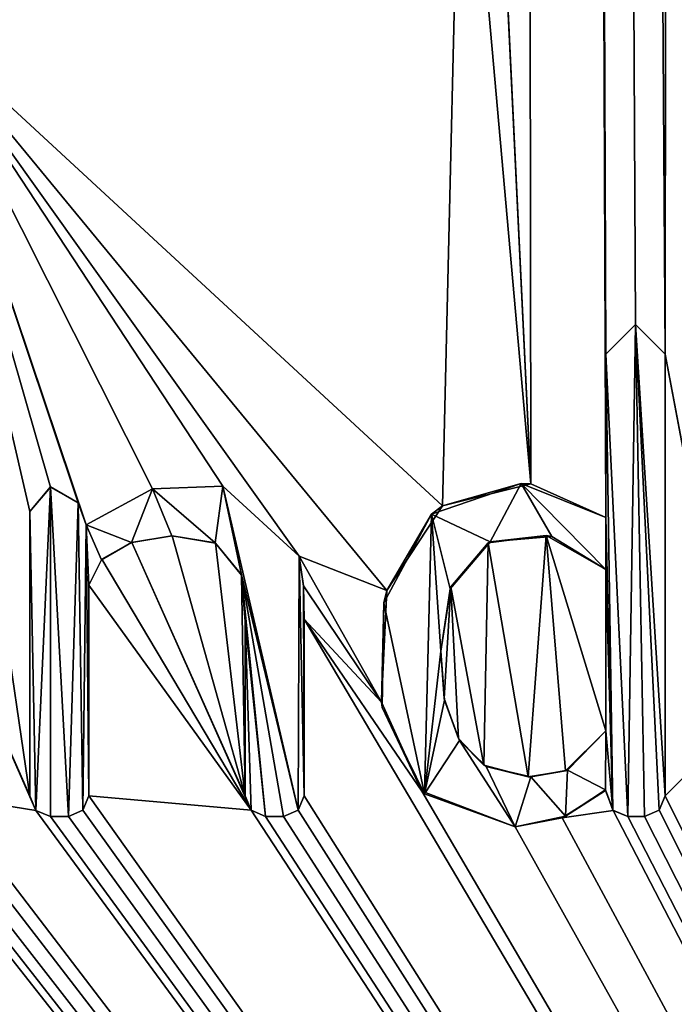
# Model space of a CAD drawing. Units: millimetres. Extents: x -142 to 162, y -370 to 250.
# Drawn here: x 152 to 154, y 2 to 5 of the extents above; entities that cross this region are included whole.
import ezdxf

# ---------------------------------------------------------------- set-up
doc = ezdxf.new("R2010")
doc.units = ezdxf.units.MM
doc.header["$LTSCALE"] = 81.481481
for name, color, linetype in [('402', 7, 'CONTINUOUS'), ('405', 7, 'CONTINUOUS'), ('406', 7, 'CONTINUOUS'), ('687', 7, 'CONTINUOUS'), ('688', 7, 'CONTINUOUS'), ('689', 7, 'CONTINUOUS'), ('690', 7, 'CONTINUOUS'), ('691', 7, 'CONTINUOUS'), ('692', 7, 'CONTINUOUS'), ('693', 7, 'CONTINUOUS'), ('694', 7, 'CONTINUOUS'), ('695', 7, 'CONTINUOUS'), ('696', 7, 'CONTINUOUS'), ('697', 7, 'CONTINUOUS'), ('698', 7, 'CONTINUOUS'), ('699', 7, 'CONTINUOUS'), ('700', 7, 'CONTINUOUS'), ('701', 7, 'CONTINUOUS'), ('710', 7, 'CONTINUOUS'), ('711', 7, 'CONTINUOUS'), ('712', 7, 'CONTINUOUS'), ('713', 7, 'CONTINUOUS'), ('714', 7, 'CONTINUOUS'), ('715', 7, 'CONTINUOUS'), ('716', 7, 'CONTINUOUS'), ('717', 7, 'CONTINUOUS'), ('718', 7, 'CONTINUOUS'), ('719', 7, 'CONTINUOUS'), ('720', 7, 'CONTINUOUS'), ('799', 7, 'CONTINUOUS')]:
    doc.layers.add(name, color=color, linetype=linetype)

msp = doc.modelspace()

# ---------------------------------------------------------------- linework, layer by layer
at = {"layer": '402', "color": 253, "linetype": 'Continuous', "true_color": 0xa59e96}
for points in [[(153.701, 4.243, 12.0965), (153.781, 2.539, 12.0717), (153.8101, 4.352, 12.0626), (153.701, 4.243, 12.0965)], [(153.843, 2.539, 12.0521), (153.8101, 4.352, 12.0626), (153.781, 2.539, 12.0717), (153.843, 2.539, 12.0521)], [(153.919, 4.243, 12.0276), (153.8101, 4.352, 12.0626), (153.919, 2.615, 12.0276), (153.919, 4.243, 12.0276)], [(153.919, 2.615, 12.0276), (153.8101, 4.352, 12.0626), (153.8973, 2.5618, 12.0347), (153.919, 2.615, 12.0276)], [(153.8973, 2.5618, 12.0347), (153.8101, 4.352, 12.0626), (153.843, 2.539, 12.0521), (153.8973, 2.5618, 12.0347)], [(153.7268, 2.5617, 12.0885), (153.781, 2.539, 12.0717), (153.701, 4.243, 12.0965), (153.7268, 2.5617, 12.0885)], [(153.701, 3.641, 12.0965), (153.7268, 2.5617, 12.0885), (153.701, 4.243, 12.0965), (153.701, 3.641, 12.0965)], [(151.578, 3.663, 12.5512), (151.6002, 2.5613, 12.5484), (151.6539, 3.7536, 12.5414), (151.578, 3.663, 12.5512)], [(151.6002, 2.5613, 12.5484), (151.654, 2.539, 12.5414), (151.6539, 3.7536, 12.5414), (151.6002, 2.5613, 12.5484)], [(151.72, 2.539, 12.5325), (151.7565, 3.6945, 12.5275), (151.6539, 3.7536, 12.5414), (151.72, 2.539, 12.5325)], [(151.654, 2.539, 12.5414), (151.72, 2.539, 12.5325), (151.6539, 3.7536, 12.5414), (151.654, 2.539, 12.5414)], [(152.0306, 3.7466, 12.486), (151.786, 3.6133, 12.5233), (151.9522, 3.5484, 12.4985), (152.0306, 3.7466, 12.486)], [(152.1007, 3.573, 12.4744), (152.0306, 3.7466, 12.486), (151.9522, 3.5484, 12.4985), (152.1007, 3.573, 12.4744)], [(152.2895, 3.7564, 12.4411), (152.0306, 3.7466, 12.486), (152.2614, 3.5474, 12.4462), (152.2895, 3.7564, 12.4411)], [(152.2614, 3.5474, 12.4462), (152.0306, 3.7466, 12.486), (152.1007, 3.573, 12.4744), (152.2614, 3.5474, 12.4462)], [(152.3576, 3.4293, 12.4284), (152.2895, 3.7564, 12.4411), (152.2614, 3.5474, 12.4462), (152.3576, 3.4293, 12.4284)], [(152.571, 3.498, 12.386), (152.2895, 3.7564, 12.4411), (152.567, 2.5615, 12.3868), (152.571, 3.498, 12.386)], [(152.567, 2.5615, 12.3868), (152.2895, 3.7564, 12.4411), (152.3576, 3.4293, 12.4284), (152.567, 2.5615, 12.3868)], [(153.3884, 3.7666, 12.1878), (153.0585, 3.6527, 12.2747), (153.2737, 3.5515, 12.2191), (153.3884, 3.7666, 12.1878)], [(153.501, 3.5707, 12.1559), (153.3884, 3.7666, 12.1878), (153.2737, 3.5515, 12.2191), (153.501, 3.5707, 12.1559)], [(153.701, 3.641, 12.0965), (153.3884, 3.7666, 12.1878), (153.701, 3.449, 12.0965), (153.701, 3.641, 12.0965)], [(153.701, 3.449, 12.0965), (153.3884, 3.7666, 12.1878), (153.501, 3.5707, 12.1559), (153.701, 3.449, 12.0965)], [(151.7738, 2.5614, 12.525), (151.7565, 3.6945, 12.5275), (151.72, 2.539, 12.5325), (151.7738, 2.5614, 12.525)], [(151.786, 3.6133, 12.5233), (151.7565, 3.6945, 12.5275), (151.7738, 2.5614, 12.525), (151.786, 3.6133, 12.5233)], [(151.578, 2.615, 12.5512), (151.6002, 2.5613, 12.5484), (151.578, 3.663, 12.5512), (151.578, 2.615, 12.5512)], [(152.882, 3.3259, 12.3173), (153.032, 2.6218, 12.2813), (153.0585, 3.6527, 12.2747), (152.882, 3.3259, 12.3173)], [(153.0585, 3.6527, 12.2747), (153.032, 2.6218, 12.2813), (153.092, 3.148, 12.2663), (153.0585, 3.6527, 12.2747)], [(153.2737, 3.5515, 12.2191), (153.0585, 3.6527, 12.2747), (153.1271, 3.3773, 12.2574), (153.2737, 3.5515, 12.2191)], [(153.1271, 3.3773, 12.2574), (153.0585, 3.6527, 12.2747), (153.092, 3.148, 12.2663), (153.1271, 3.3773, 12.2574)], [(153.7268, 2.5617, 12.0885), (153.701, 3.641, 12.0965), (153.701, 3.449, 12.0965), (153.7268, 2.5617, 12.0885)], [(151.796, 2.615, 12.5219), (151.786, 3.6133, 12.5233), (151.7738, 2.5614, 12.525), (151.796, 2.615, 12.5219)], [(151.9522, 3.5484, 12.4985), (151.786, 3.6133, 12.5233), (151.842, 3.4854, 12.5152), (151.9522, 3.5484, 12.4985)], [(151.842, 3.4854, 12.5152), (151.786, 3.6133, 12.5233), (151.796, 3.392, 12.5219), (151.842, 3.4854, 12.5152)], [(151.796, 3.392, 12.5219), (151.786, 3.6133, 12.5233), (151.796, 2.615, 12.5219), (151.796, 3.392, 12.5219)], [(152.589, 2.615, 12.3822), (152.571, 3.498, 12.386), (152.567, 2.5615, 12.3868), (152.589, 2.615, 12.3822)], [(152.5861, 3.3877, 12.3828), (152.571, 3.498, 12.386), (152.589, 2.615, 12.3822), (152.5861, 3.3877, 12.3828)], [(153.701, 2.854, 12.0965), (153.7268, 2.5617, 12.0885), (153.701, 3.449, 12.0965), (153.701, 2.854, 12.0965)], [(152.513, 2.539, 12.3979), (152.567, 2.5615, 12.3868), (152.3576, 3.4293, 12.4284), (152.513, 2.539, 12.3979)], [(152.447, 2.539, 12.4111), (152.513, 2.539, 12.3979), (152.3576, 3.4293, 12.4284), (152.447, 2.539, 12.4111)], [(152.371, 3.258, 12.4258), (152.447, 2.539, 12.4111), (152.3576, 3.4293, 12.4284), (152.371, 3.258, 12.4258)], [(152.589, 3.266, 12.3822), (152.5861, 3.3877, 12.3828), (152.589, 2.615, 12.3822), (152.589, 3.266, 12.3822)], [(152.8768, 2.9401, 12.3185), (153.032, 2.6218, 12.2813), (152.882, 3.3259, 12.3173), (152.8768, 2.9401, 12.3185)], [(152.3931, 2.5615, 12.4216), (152.447, 2.539, 12.4111), (152.371, 3.258, 12.4258), (152.3931, 2.5615, 12.4216)], [(152.371, 2.615, 12.4258), (152.3931, 2.5615, 12.4216), (152.371, 3.258, 12.4258), (152.371, 2.615, 12.4258)], [(153.092, 3.148, 12.2663), (153.032, 2.6218, 12.2813), (153.1061, 2.9678, 12.2627), (153.092, 3.148, 12.2663)], [(153.1061, 2.9678, 12.2627), (153.032, 2.6218, 12.2813), (153.1617, 2.8186, 12.2485), (153.1061, 2.9678, 12.2627)], [(153.6991, 2.6375, 12.0971), (153.701, 2.854, 12.0965), (153.5596, 2.7089, 12.1389), (153.6991, 2.6375, 12.0971)], [(153.6991, 2.6375, 12.0971), (153.7268, 2.5617, 12.0885), (153.701, 2.854, 12.0965), (153.6991, 2.6375, 12.0971)], [(153.032, 2.6218, 12.2813), (153.367, 2.5, 12.1937), (153.1617, 2.8186, 12.2485), (153.032, 2.6218, 12.2813)], [(153.1617, 2.8186, 12.2485), (153.367, 2.5, 12.1937), (153.26, 2.7226, 12.2227), (153.1617, 2.8186, 12.2485)], [(153.26, 2.7226, 12.2227), (153.367, 2.5, 12.1937), (153.4243, 2.6848, 12.1777), (153.26, 2.7226, 12.2227)], [(153.4243, 2.6848, 12.1777), (153.5521, 2.5397, 12.141), (153.5596, 2.7089, 12.1389), (153.4243, 2.6848, 12.1777)], [(153.5521, 2.5397, 12.141), (153.6991, 2.6375, 12.0971), (153.5596, 2.7089, 12.1389), (153.5521, 2.5397, 12.141)], [(153.367, 2.5, 12.1937), (153.5521, 2.5397, 12.141), (153.4243, 2.6848, 12.1777), (153.367, 2.5, 12.1937)]]:
    msp.add_3dface(points, dxfattribs=at)
at = {"layer": '405', "color": 254, "linetype": 'Continuous', "true_color": 0xe6e6e6}
for points in [[(158.8388, -7.3, -8.8388), (150, -7.3, -12.5), (158.8388, 176.203, -8.8388), (158.8388, -7.3, -8.8388)], [(158.8388, 176.203, -8.8388), (150, -7.3, -12.5), (150, 176.203, -12.5), (158.8388, 176.203, -8.8388)]]:
    msp.add_3dface(points, dxfattribs=at)
at = {"layer": '406', "color": 254, "linetype": 'Continuous', "true_color": 0xe6e6e6}
for points in [[(153.9866, 110, 11.8472), (153.2634, 108.7381, 12.0665), (153.919, 4.243, 11.8698), (153.9866, 110, 11.8472)], [(153.9866, 110, 11.8472), (153.919, 4.243, 11.8698), (154.177, 2.874, 11.7815), (153.9866, 110, 11.8472)], [(153.4247, 3.7644, 12.0217), (153.2634, 108.7381, 12.0665), (153.1753, 8.937, 12.09), (153.4247, 3.7644, 12.0217)], [(153.919, 4.243, 11.8698), (153.2634, 108.7381, 12.0665), (153.8097, 4.352, 11.9053), (153.919, 4.243, 11.8698)], [(153.8097, 4.352, 11.9053), (153.2634, 108.7381, 12.0665), (153.701, 4.243, 11.9395), (153.8097, 4.352, 11.9053)], [(153.701, 4.243, 11.9395), (153.2634, 108.7381, 12.0665), (153.701, 3.641, 11.9395), (153.701, 4.243, 11.9395)], [(153.701, 3.641, 11.9395), (153.2634, 108.7381, 12.0665), (153.4247, 3.7644, 12.0217), (153.701, 3.641, 11.9395)], [(153.1686, 6.639, 12.0917), (153.4247, 3.7644, 12.0217), (153.1753, 8.937, 12.09), (153.1686, 6.639, 12.0917)], [(151.159, 5.476, 12.4462), (153.0982, 3.6842, 12.11), (153.1686, 6.639, 12.0917), (151.159, 5.476, 12.4462)], [(153.0982, 3.6842, 12.11), (153.4247, 3.7644, 12.0217), (153.1686, 6.639, 12.0917), (153.0982, 3.6842, 12.11)], [(151.6537, 3.7533, 12.3901), (151.7565, 3.6945, 12.376), (151.159, 5.476, 12.4462), (151.6537, 3.7533, 12.3901)], [(151.578, 3.663, 12.4), (151.6537, 3.7533, 12.3901), (151.159, 5.476, 12.4462), (151.578, 3.663, 12.4)], [(151.578, 2.615, 12.4), (151.578, 3.663, 12.4), (151.159, 5.476, 12.4462), (151.578, 2.615, 12.4)], [(151.265, 3.324, 12.4358), (151.578, 2.615, 12.4), (151.159, 5.476, 12.4462), (151.265, 3.324, 12.4358)], [(152.2897, 3.7564, 12.2885), (152.571, 3.498, 12.2327), (151.159, 5.476, 12.4462), (152.2897, 3.7564, 12.2885)], [(152.571, 3.498, 12.2327), (152.8933, 3.3723, 12.1605), (151.159, 5.476, 12.4462), (152.571, 3.498, 12.2327)], [(152.0305, 3.7465, 12.334), (152.2897, 3.7564, 12.2885), (151.159, 5.476, 12.4462), (152.0305, 3.7465, 12.334)], [(151.786, 3.6133, 12.3718), (152.0305, 3.7465, 12.334), (151.159, 5.476, 12.4462), (151.786, 3.6133, 12.3718)], [(151.7565, 3.6945, 12.376), (151.786, 3.6133, 12.3718), (151.159, 5.476, 12.4462), (151.7565, 3.6945, 12.376)], [(152.8933, 3.3723, 12.1605), (153.0982, 3.6842, 12.11), (151.159, 5.476, 12.4462), (152.8933, 3.3723, 12.1605)], [(153.919, 4.243, 11.8698), (153.919, 2.615, 11.8698), (154.177, 2.874, 11.7815), (153.919, 4.243, 11.8698)], [(152.1029, 3.5733, 12.3218), (151.9539, 3.5489, 12.3463), (152.371, 2.615, 12.2731), (152.1029, 3.5733, 12.3218)], [(152.2619, 3.5467, 12.2937), (152.1029, 3.5733, 12.3218), (152.371, 2.615, 12.2731), (152.2619, 3.5467, 12.2937)], [(153.2667, 3.5478, 12.0656), (153.4147, 2.6851, 12.0245), (153.4802, 3.5744, 12.0057), (153.2667, 3.5478, 12.0656)], [(153.4147, 2.6851, 12.0245), (153.5522, 2.7064, 11.9847), (153.4802, 3.5744, 12.0057), (153.4147, 2.6851, 12.0245)], [(153.5522, 2.7064, 11.9847), (153.701, 2.854, 11.9395), (153.4802, 3.5744, 12.0057), (153.5522, 2.7064, 11.9847)], [(153.4802, 3.5744, 12.0057), (153.701, 2.854, 11.9395), (153.701, 3.449, 11.9395), (153.4802, 3.5744, 12.0057)], [(151.9539, 3.5489, 12.3463), (151.8434, 3.4868, 12.3633), (152.3933, 2.5614, 12.2687), (151.9539, 3.5489, 12.3463)], [(152.371, 2.615, 12.2731), (151.9539, 3.5489, 12.3463), (152.3933, 2.5614, 12.2687), (152.371, 2.615, 12.2731)], [(152.358, 3.4285, 12.2756), (152.2619, 3.5467, 12.2937), (152.371, 2.615, 12.2731), (152.358, 3.4285, 12.2756)], [(153.1297, 3.3851, 12.1019), (153.251, 2.7278, 12.0698), (153.2667, 3.5478, 12.0656), (153.1297, 3.3851, 12.1019)], [(153.251, 2.7278, 12.0698), (153.4147, 2.6851, 12.0245), (153.2667, 3.5478, 12.0656), (153.251, 2.7278, 12.0698)], [(151.8434, 3.4868, 12.3633), (151.796, 3.392, 12.3703), (152.3933, 2.5614, 12.2687), (151.8434, 3.4868, 12.3633)], [(152.571, 3.498, 12.2327), (152.586, 3.3889, 12.2296), (152.8733, 2.9603, 12.1653), (152.571, 3.498, 12.2327)], [(152.8933, 3.3723, 12.1605), (152.571, 3.498, 12.2327), (152.8733, 2.9603, 12.1653), (152.8933, 3.3723, 12.1605)], [(152.371, 3.258, 12.2731), (152.358, 3.4285, 12.2756), (152.371, 2.615, 12.2731), (152.371, 3.258, 12.2731)], [(151.796, 3.392, 12.3703), (151.796, 2.615, 12.3703), (152.3933, 2.5614, 12.2687), (151.796, 3.392, 12.3703)], [(152.586, 3.3889, 12.2296), (152.589, 3.266, 12.2289), (152.8733, 2.9603, 12.1653), (152.586, 3.3889, 12.2296)], [(153.092, 3.148, 12.1115), (153.1051, 2.9732, 12.1082), (153.1297, 3.3851, 12.1019), (153.092, 3.148, 12.1115)], [(153.1051, 2.9732, 12.1082), (153.157, 2.8258, 12.0948), (153.1297, 3.3851, 12.1019), (153.1051, 2.9732, 12.1082)], [(153.157, 2.8258, 12.0948), (153.251, 2.7278, 12.0698), (153.1297, 3.3851, 12.1019), (153.157, 2.8258, 12.0948)], [(151.6004, 2.5613, 12.3971), (151.578, 2.615, 12.4), (151.265, 3.324, 12.4358), (151.6004, 2.5613, 12.3971)], [(151.265, 2.615, 12.4358), (151.6004, 2.5613, 12.3971), (151.265, 3.324, 12.4358), (151.265, 2.615, 12.4358)], [(152.589, 2.615, 12.2289), (158.8388, -7.3, 8.8388), (152.589, 3.266, 12.2289), (152.589, 2.615, 12.2289)], [(152.589, 3.266, 12.2289), (158.8388, -7.3, 8.8388), (153.0226, 2.6314, 12.129), (152.589, 3.266, 12.2289)], [(152.8733, 2.9603, 12.1653), (152.589, 3.266, 12.2289), (153.0226, 2.6314, 12.129), (152.8733, 2.9603, 12.1653)], [(153.919, 2.615, 11.8698), (158.8388, -7.3, 8.8388), (154.177, 2.874, 11.7815), (153.919, 2.615, 11.8698)], [(150.13, 2.601, 12.4993), (158.8388, -7.3, 8.8388), (150.1578, 2.6808, 12.499), (150.13, 2.601, 12.4993)], [(158.8388, -7.3, 8.8388), (150.4857, 2.5464, 12.4906), (150.1578, 2.6808, 12.499), (158.8388, -7.3, 8.8388)], [(151.2428, 2.5615, 12.4381), (158.8388, -7.3, 8.8388), (151.265, 2.615, 12.4358), (151.2428, 2.5615, 12.4381)], [(158.8388, -7.3, 8.8388), (151.6004, 2.5613, 12.3971), (151.265, 2.615, 12.4358), (158.8388, -7.3, 8.8388)], [(151.7739, 2.5616, 12.3735), (158.8388, -7.3, 8.8388), (151.796, 2.615, 12.3703), (151.7739, 2.5616, 12.3735)], [(151.796, 2.615, 12.3703), (158.8388, -7.3, 8.8388), (152.3933, 2.5614, 12.2687), (151.796, 2.615, 12.3703)], [(152.567, 2.5616, 12.2336), (158.8388, -7.3, 8.8388), (152.589, 2.615, 12.2289), (152.567, 2.5616, 12.2336)], [(153.0226, 2.6314, 12.129), (158.8388, -7.3, 8.8388), (153.367, 2.5, 12.038), (153.0226, 2.6314, 12.129)], [(153.7274, 2.5604, 11.9313), (153.6997, 2.6349, 11.9399), (153.5393, 2.5341, 11.9885), (153.7274, 2.5604, 11.9313)], [(153.8972, 2.5619, 11.877), (158.8388, -7.3, 8.8388), (153.919, 2.615, 11.8698), (153.8972, 2.5619, 11.877)], [(150, -7.3, 12.5), (158.8388, -7.3, 8.8388), (150.13, 2.601, 12.4993), (150, -7.3, 12.5)], [(150.4857, 2.5464, 12.4906), (158.8388, -7.3, 8.8388), (150.7627, 2.5222, 12.4767), (150.4857, 2.5464, 12.4906)], [(158.8388, -7.3, 8.8388), (151.0794, 2.5613, 12.4533), (150.7627, 2.5222, 12.4767), (158.8388, -7.3, 8.8388)], [(151.0794, 2.5613, 12.4533), (158.8388, -7.3, 8.8388), (151.133, 2.539, 12.4485), (151.0794, 2.5613, 12.4533)], [(151.189, 2.539, 12.4433), (158.8388, -7.3, 8.8388), (151.2428, 2.5615, 12.4381), (151.189, 2.539, 12.4433)], [(151.6004, 2.5613, 12.3971), (158.8388, -7.3, 8.8388), (151.654, 2.539, 12.3901), (151.6004, 2.5613, 12.3971)], [(151.72, 2.539, 12.3811), (158.8388, -7.3, 8.8388), (151.7739, 2.5616, 12.3735), (151.72, 2.539, 12.3811)], [(152.3933, 2.5614, 12.2687), (158.8388, -7.3, 8.8388), (152.447, 2.539, 12.2581), (152.3933, 2.5614, 12.2687)], [(152.513, 2.539, 12.2448), (158.8388, -7.3, 8.8388), (152.567, 2.5616, 12.2336), (152.513, 2.539, 12.2448)], [(158.8388, -7.3, 8.8388), (153.7274, 2.5604, 11.9313), (153.5393, 2.5341, 11.9885), (158.8388, -7.3, 8.8388)], [(153.7274, 2.5604, 11.9313), (158.8388, -7.3, 8.8388), (153.781, 2.539, 11.9144), (153.7274, 2.5604, 11.9313)], [(153.843, 2.539, 11.8946), (158.8388, -7.3, 8.8388), (153.8972, 2.5619, 11.877), (153.843, 2.539, 11.8946)], [(151.133, 2.539, 12.4485), (158.8388, -7.3, 8.8388), (151.189, 2.539, 12.4433), (151.133, 2.539, 12.4485)], [(151.654, 2.539, 12.3901), (158.8388, -7.3, 8.8388), (151.72, 2.539, 12.3811), (151.654, 2.539, 12.3901)], [(152.447, 2.539, 12.2581), (158.8388, -7.3, 8.8388), (152.513, 2.539, 12.2448), (152.447, 2.539, 12.2581)], [(153.367, 2.5, 12.038), (158.8388, -7.3, 8.8388), (153.5393, 2.5341, 11.9885), (153.367, 2.5, 12.038)], [(153.781, 2.539, 11.9144), (158.8388, -7.3, 8.8388), (153.843, 2.539, 11.8946), (153.781, 2.539, 11.9144)]]:
    msp.add_3dface(points, dxfattribs=at)
at = {"layer": '687', "color": 253, "linetype": 'Continuous', "true_color": 0xa59e96}
for points in [[(151.7565, 3.6945, 12.5275), (151.786, 3.6133, 12.5233), (151.7565, 3.6945, 12.376), (151.7565, 3.6945, 12.5275)], [(151.786, 3.6133, 12.5233), (151.786, 3.6133, 12.3718), (151.7565, 3.6945, 12.376), (151.786, 3.6133, 12.5233)]]:
    msp.add_3dface(points, dxfattribs=at)
at = {"layer": '688', "color": 253, "linetype": 'Continuous', "true_color": 0xa59e96}
for points in [[(151.578, 3.663, 12.5512), (151.6539, 3.7536, 12.5414), (151.578, 3.663, 12.4), (151.578, 3.663, 12.5512)], [(151.6539, 3.7536, 12.5414), (151.6537, 3.7533, 12.3901), (151.578, 3.663, 12.4), (151.6539, 3.7536, 12.5414)], [(151.6539, 3.7536, 12.5414), (151.7565, 3.6945, 12.5275), (151.6537, 3.7533, 12.3901), (151.6539, 3.7536, 12.5414)], [(151.7565, 3.6945, 12.5275), (151.7565, 3.6945, 12.376), (151.6537, 3.7533, 12.3901), (151.7565, 3.6945, 12.5275)]]:
    msp.add_3dface(points, dxfattribs=at)
at = {"layer": '689', "color": 253, "linetype": 'Continuous', "true_color": 0xa59e96}
for points in [[(151.578, 2.615, 12.5512), (151.578, 3.663, 12.5512), (151.578, 2.615, 12.4), (151.578, 2.615, 12.5512)], [(151.578, 3.663, 12.5512), (151.578, 3.663, 12.4), (151.578, 2.615, 12.4), (151.578, 3.663, 12.5512)]]:
    msp.add_3dface(points, dxfattribs=at)
at = {"layer": '690', "color": 253, "linetype": 'Continuous', "true_color": 0xa59e96}
for points in [[(151.6002, 2.5613, 12.5484), (151.578, 2.615, 12.5512), (151.6004, 2.5613, 12.3971), (151.6002, 2.5613, 12.5484)], [(151.578, 2.615, 12.5512), (151.578, 2.615, 12.4), (151.6004, 2.5613, 12.3971), (151.578, 2.615, 12.5512)], [(151.654, 2.539, 12.5414), (151.6002, 2.5613, 12.5484), (151.654, 2.539, 12.3901), (151.654, 2.539, 12.5414)], [(151.6002, 2.5613, 12.5484), (151.6004, 2.5613, 12.3971), (151.654, 2.539, 12.3901), (151.6002, 2.5613, 12.5484)]]:
    msp.add_3dface(points, dxfattribs=at)
at = {"layer": '691', "color": 253, "linetype": 'Continuous', "true_color": 0xa59e96}
for points in [[(151.72, 2.539, 12.5325), (151.654, 2.539, 12.3901), (151.72, 2.539, 12.3811), (151.72, 2.539, 12.5325)], [(151.72, 2.539, 12.5325), (151.654, 2.539, 12.5414), (151.654, 2.539, 12.3901), (151.72, 2.539, 12.5325)]]:
    msp.add_3dface(points, dxfattribs=at)
at = {"layer": '692', "color": 253, "linetype": 'Continuous', "true_color": 0xa59e96}
for points in [[(151.796, 2.615, 12.5219), (151.7738, 2.5614, 12.525), (151.796, 2.615, 12.3703), (151.796, 2.615, 12.5219)], [(151.7738, 2.5614, 12.525), (151.7739, 2.5616, 12.3735), (151.796, 2.615, 12.3703), (151.7738, 2.5614, 12.525)], [(151.7738, 2.5614, 12.525), (151.72, 2.539, 12.5325), (151.7739, 2.5616, 12.3735), (151.7738, 2.5614, 12.525)], [(151.72, 2.539, 12.5325), (151.72, 2.539, 12.3811), (151.7739, 2.5616, 12.3735), (151.72, 2.539, 12.5325)]]:
    msp.add_3dface(points, dxfattribs=at)
at = {"layer": '693', "color": 253, "linetype": 'Continuous', "true_color": 0xa59e96}
for points in [[(151.796, 3.392, 12.5219), (151.796, 2.615, 12.5219), (151.796, 3.392, 12.3703), (151.796, 3.392, 12.5219)], [(151.796, 2.615, 12.5219), (151.796, 2.615, 12.3703), (151.796, 3.392, 12.3703), (151.796, 2.615, 12.5219)]]:
    msp.add_3dface(points, dxfattribs=at)
at = {"layer": '694', "color": 253, "linetype": 'Continuous', "true_color": 0xa59e96}
for points in [[(152.1007, 3.573, 12.4744), (151.9522, 3.5484, 12.4985), (151.9539, 3.5489, 12.3463), (152.1007, 3.573, 12.4744)], [(152.1007, 3.573, 12.4744), (151.9539, 3.5489, 12.3463), (152.1029, 3.5733, 12.3218), (152.1007, 3.573, 12.4744)], [(152.2614, 3.5474, 12.4462), (152.1007, 3.573, 12.4744), (152.1029, 3.5733, 12.3218), (152.2614, 3.5474, 12.4462)], [(152.2614, 3.5474, 12.4462), (152.1029, 3.5733, 12.3218), (152.2619, 3.5467, 12.2937), (152.2614, 3.5474, 12.4462)], [(151.9522, 3.5484, 12.4985), (151.842, 3.4854, 12.5152), (151.8434, 3.4868, 12.3633), (151.9522, 3.5484, 12.4985)], [(151.9522, 3.5484, 12.4985), (151.8434, 3.4868, 12.3633), (151.9539, 3.5489, 12.3463), (151.9522, 3.5484, 12.4985)], [(152.3576, 3.4293, 12.4284), (152.2614, 3.5474, 12.4462), (152.2619, 3.5467, 12.2937), (152.3576, 3.4293, 12.4284)], [(152.3576, 3.4293, 12.4284), (152.2619, 3.5467, 12.2937), (152.358, 3.4285, 12.2756), (152.3576, 3.4293, 12.4284)], [(151.842, 3.4854, 12.5152), (151.796, 3.392, 12.5219), (151.8434, 3.4868, 12.3633), (151.842, 3.4854, 12.5152)], [(151.796, 3.392, 12.5219), (151.796, 3.392, 12.3703), (151.8434, 3.4868, 12.3633), (151.796, 3.392, 12.5219)], [(152.371, 3.258, 12.4258), (152.3576, 3.4293, 12.4284), (152.371, 3.258, 12.2731), (152.371, 3.258, 12.4258)], [(152.3576, 3.4293, 12.4284), (152.358, 3.4285, 12.2756), (152.371, 3.258, 12.2731), (152.3576, 3.4293, 12.4284)]]:
    msp.add_3dface(points, dxfattribs=at)
at = {"layer": '695', "color": 253, "linetype": 'Continuous', "true_color": 0xa59e96}
for points in [[(152.371, 2.615, 12.4258), (152.371, 3.258, 12.4258), (152.371, 2.615, 12.2731), (152.371, 2.615, 12.4258)], [(152.371, 3.258, 12.4258), (152.371, 3.258, 12.2731), (152.371, 2.615, 12.2731), (152.371, 3.258, 12.4258)]]:
    msp.add_3dface(points, dxfattribs=at)
at = {"layer": '696', "color": 253, "linetype": 'Continuous', "true_color": 0xa59e96}
for points in [[(152.3931, 2.5615, 12.4216), (152.371, 2.615, 12.4258), (152.3933, 2.5614, 12.2687), (152.3931, 2.5615, 12.4216)], [(152.371, 2.615, 12.4258), (152.371, 2.615, 12.2731), (152.3933, 2.5614, 12.2687), (152.371, 2.615, 12.4258)], [(152.447, 2.539, 12.4111), (152.3931, 2.5615, 12.4216), (152.447, 2.539, 12.2581), (152.447, 2.539, 12.4111)], [(152.3931, 2.5615, 12.4216), (152.3933, 2.5614, 12.2687), (152.447, 2.539, 12.2581), (152.3931, 2.5615, 12.4216)]]:
    msp.add_3dface(points, dxfattribs=at)
at = {"layer": '697', "color": 253, "linetype": 'Continuous', "true_color": 0xa59e96}
for points in [[(152.513, 2.539, 12.3979), (152.447, 2.539, 12.2581), (152.513, 2.539, 12.2448), (152.513, 2.539, 12.3979)], [(152.513, 2.539, 12.3979), (152.447, 2.539, 12.4111), (152.447, 2.539, 12.2581), (152.513, 2.539, 12.3979)]]:
    msp.add_3dface(points, dxfattribs=at)
at = {"layer": '698', "color": 253, "linetype": 'Continuous', "true_color": 0xa59e96}
for points in [[(152.589, 2.615, 12.3822), (152.567, 2.5615, 12.3868), (152.589, 2.615, 12.2289), (152.589, 2.615, 12.3822)], [(152.567, 2.5615, 12.3868), (152.567, 2.5616, 12.2336), (152.589, 2.615, 12.2289), (152.567, 2.5615, 12.3868)], [(152.567, 2.5615, 12.3868), (152.513, 2.539, 12.3979), (152.567, 2.5616, 12.2336), (152.567, 2.5615, 12.3868)], [(152.513, 2.539, 12.3979), (152.513, 2.539, 12.2448), (152.567, 2.5616, 12.2336), (152.513, 2.539, 12.3979)]]:
    msp.add_3dface(points, dxfattribs=at)
at = {"layer": '699', "color": 253, "linetype": 'Continuous', "true_color": 0xa59e96}
for points in [[(152.589, 3.266, 12.3822), (152.589, 2.615, 12.3822), (152.589, 3.266, 12.2289), (152.589, 3.266, 12.3822)], [(152.589, 2.615, 12.3822), (152.589, 2.615, 12.2289), (152.589, 3.266, 12.2289), (152.589, 2.615, 12.3822)]]:
    msp.add_3dface(points, dxfattribs=at)
at = {"layer": '700', "color": 253, "linetype": 'Continuous', "true_color": 0xa59e96}
for points in [[(152.571, 3.498, 12.386), (152.5861, 3.3877, 12.3828), (152.571, 3.498, 12.2327), (152.571, 3.498, 12.386)], [(152.5861, 3.3877, 12.3828), (152.586, 3.3889, 12.2296), (152.571, 3.498, 12.2327), (152.5861, 3.3877, 12.3828)], [(152.5861, 3.3877, 12.3828), (152.589, 3.266, 12.3822), (152.586, 3.3889, 12.2296), (152.5861, 3.3877, 12.3828)], [(152.589, 3.266, 12.3822), (152.589, 3.266, 12.2289), (152.586, 3.3889, 12.2296), (152.589, 3.266, 12.3822)]]:
    msp.add_3dface(points, dxfattribs=at)
at = {"layer": '701', "color": 253, "linetype": 'Continuous', "true_color": 0xa59e96}
for points in [[(151.786, 3.6133, 12.5233), (152.0306, 3.7466, 12.486), (151.786, 3.6133, 12.3718), (151.786, 3.6133, 12.5233)], [(152.0306, 3.7466, 12.486), (152.0305, 3.7465, 12.334), (151.786, 3.6133, 12.3718), (152.0306, 3.7466, 12.486)], [(152.0306, 3.7466, 12.486), (152.2895, 3.7564, 12.4411), (152.0305, 3.7465, 12.334), (152.0306, 3.7466, 12.486)], [(152.2895, 3.7564, 12.4411), (152.2897, 3.7564, 12.2885), (152.0305, 3.7465, 12.334), (152.2895, 3.7564, 12.4411)], [(152.2895, 3.7564, 12.4411), (152.571, 3.498, 12.386), (152.2897, 3.7564, 12.2885), (152.2895, 3.7564, 12.4411)], [(152.571, 3.498, 12.386), (152.571, 3.498, 12.2327), (152.2897, 3.7564, 12.2885), (152.571, 3.498, 12.386)]]:
    msp.add_3dface(points, dxfattribs=at)
at = {"layer": '710', "color": 253, "linetype": 'Continuous', "true_color": 0xa59e96}
for points in [[(153.7268, 2.5617, 12.0885), (153.6991, 2.6375, 12.0971), (153.7274, 2.5604, 11.9313), (153.7268, 2.5617, 12.0885)], [(153.6991, 2.6375, 12.0971), (153.6997, 2.6349, 11.9399), (153.7274, 2.5604, 11.9313), (153.6991, 2.6375, 12.0971)], [(153.781, 2.539, 12.0717), (153.7268, 2.5617, 12.0885), (153.781, 2.539, 11.9144), (153.781, 2.539, 12.0717)], [(153.7268, 2.5617, 12.0885), (153.7274, 2.5604, 11.9313), (153.781, 2.539, 11.9144), (153.7268, 2.5617, 12.0885)]]:
    msp.add_3dface(points, dxfattribs=at)
at = {"layer": '711', "color": 253, "linetype": 'Continuous', "true_color": 0xa59e96}
for points in [[(153.843, 2.539, 12.0521), (153.781, 2.539, 12.0717), (153.781, 2.539, 11.9144), (153.843, 2.539, 12.0521)], [(153.843, 2.539, 12.0521), (153.781, 2.539, 11.9144), (153.843, 2.539, 11.8946), (153.843, 2.539, 12.0521)]]:
    msp.add_3dface(points, dxfattribs=at)
at = {"layer": '712', "color": 253, "linetype": 'Continuous', "true_color": 0xa59e96}
for points in [[(153.8973, 2.5618, 12.0347), (153.8972, 2.5619, 11.877), (153.919, 2.615, 11.8698), (153.8973, 2.5618, 12.0347)], [(153.919, 2.615, 12.0276), (153.8973, 2.5618, 12.0347), (153.919, 2.615, 11.8698), (153.919, 2.615, 12.0276)], [(153.8973, 2.5618, 12.0347), (153.843, 2.539, 12.0521), (153.8972, 2.5619, 11.877), (153.8973, 2.5618, 12.0347)], [(153.843, 2.539, 12.0521), (153.843, 2.539, 11.8946), (153.8972, 2.5619, 11.877), (153.843, 2.539, 12.0521)]]:
    msp.add_3dface(points, dxfattribs=at)
at = {"layer": '713', "color": 253, "linetype": 'Continuous', "true_color": 0xa59e96}
for points in [[(153.919, 4.243, 12.0276), (153.919, 2.615, 12.0276), (153.919, 4.243, 11.8698), (153.919, 4.243, 12.0276)], [(153.919, 2.615, 12.0276), (153.919, 2.615, 11.8698), (153.919, 4.243, 11.8698), (153.919, 2.615, 12.0276)]]:
    msp.add_3dface(points, dxfattribs=at)
at = {"layer": '714', "color": 253, "linetype": 'Continuous', "true_color": 0xa59e96}
for points in [[(153.701, 4.243, 12.0965), (153.8101, 4.352, 12.0626), (153.701, 4.243, 11.9395), (153.701, 4.243, 12.0965)], [(153.8101, 4.352, 12.0626), (153.8097, 4.352, 11.9053), (153.701, 4.243, 11.9395), (153.8101, 4.352, 12.0626)], [(153.8101, 4.352, 12.0626), (153.919, 4.243, 12.0276), (153.8097, 4.352, 11.9053), (153.8101, 4.352, 12.0626)], [(153.919, 4.243, 12.0276), (153.919, 4.243, 11.8698), (153.8097, 4.352, 11.9053), (153.919, 4.243, 12.0276)]]:
    msp.add_3dface(points, dxfattribs=at)
at = {"layer": '715', "color": 253, "linetype": 'Continuous', "true_color": 0xa59e96}
for points in [[(153.701, 3.641, 12.0965), (153.701, 4.243, 12.0965), (153.701, 3.641, 11.9395), (153.701, 3.641, 12.0965)], [(153.701, 4.243, 12.0965), (153.701, 4.243, 11.9395), (153.701, 3.641, 11.9395), (153.701, 4.243, 12.0965)]]:
    msp.add_3dface(points, dxfattribs=at)
at = {"layer": '716', "color": 253, "linetype": 'Continuous', "true_color": 0xa59e96}
for points in [[(153.0585, 3.6527, 12.2747), (153.3884, 3.7666, 12.1878), (153.0982, 3.6842, 12.11), (153.0585, 3.6527, 12.2747)], [(153.3884, 3.7666, 12.1878), (153.4247, 3.7644, 12.0217), (153.0982, 3.6842, 12.11), (153.3884, 3.7666, 12.1878)], [(153.3884, 3.7666, 12.1878), (153.701, 3.641, 12.0965), (153.4247, 3.7644, 12.0217), (153.3884, 3.7666, 12.1878)], [(153.701, 3.641, 12.0965), (153.701, 3.641, 11.9395), (153.4247, 3.7644, 12.0217), (153.701, 3.641, 12.0965)], [(153.0585, 3.6527, 12.2747), (153.0982, 3.6842, 12.11), (152.8933, 3.3723, 12.1605), (153.0585, 3.6527, 12.2747)], [(152.882, 3.3259, 12.3173), (153.0585, 3.6527, 12.2747), (152.8933, 3.3723, 12.1605), (152.882, 3.3259, 12.3173)], [(152.882, 3.3259, 12.3173), (152.8933, 3.3723, 12.1605), (152.8733, 2.9603, 12.1653), (152.882, 3.3259, 12.3173)], [(152.8768, 2.9401, 12.3185), (152.882, 3.3259, 12.3173), (152.8733, 2.9603, 12.1653), (152.8768, 2.9401, 12.3185)], [(152.8768, 2.9401, 12.3185), (152.8733, 2.9603, 12.1653), (153.0226, 2.6314, 12.129), (152.8768, 2.9401, 12.3185)], [(153.032, 2.6218, 12.2813), (152.8768, 2.9401, 12.3185), (153.0226, 2.6314, 12.129), (153.032, 2.6218, 12.2813)], [(153.032, 2.6218, 12.2813), (153.0226, 2.6314, 12.129), (153.367, 2.5, 12.038), (153.032, 2.6218, 12.2813)], [(153.367, 2.5, 12.1937), (153.032, 2.6218, 12.2813), (153.367, 2.5, 12.038), (153.367, 2.5, 12.1937)]]:
    msp.add_3dface(points, dxfattribs=at)
at = {"layer": '717', "color": 253, "linetype": 'Continuous', "true_color": 0xa59e96}
for points in [[(153.6997, 2.6349, 11.9399), (153.5521, 2.5397, 12.141), (153.5393, 2.5341, 11.9885), (153.6997, 2.6349, 11.9399)], [(153.6991, 2.6375, 12.0971), (153.5521, 2.5397, 12.141), (153.6997, 2.6349, 11.9399), (153.6991, 2.6375, 12.0971)], [(153.5521, 2.5397, 12.141), (153.367, 2.5, 12.1937), (153.5393, 2.5341, 11.9885), (153.5521, 2.5397, 12.141)], [(153.367, 2.5, 12.1937), (153.367, 2.5, 12.038), (153.5393, 2.5341, 11.9885), (153.367, 2.5, 12.1937)]]:
    msp.add_3dface(points, dxfattribs=at)
at = {"layer": '718', "color": 253, "linetype": 'Continuous', "true_color": 0xa59e96}
for points in [[(153.701, 2.854, 12.0965), (153.701, 3.449, 12.0965), (153.701, 2.854, 11.9395), (153.701, 2.854, 12.0965)], [(153.701, 2.854, 11.9395), (153.701, 3.449, 12.0965), (153.701, 3.449, 11.9395), (153.701, 2.854, 11.9395)]]:
    msp.add_3dface(points, dxfattribs=at)
at = {"layer": '719', "color": 253, "linetype": 'Continuous', "true_color": 0xa59e96}
for points in [[(153.092, 3.148, 12.2663), (153.1061, 2.9678, 12.2627), (153.092, 3.148, 12.1115), (153.092, 3.148, 12.2663)], [(153.1061, 2.9678, 12.2627), (153.1051, 2.9732, 12.1082), (153.092, 3.148, 12.1115), (153.1061, 2.9678, 12.2627)], [(153.1061, 2.9678, 12.2627), (153.157, 2.8258, 12.0948), (153.1051, 2.9732, 12.1082), (153.1061, 2.9678, 12.2627)], [(153.1061, 2.9678, 12.2627), (153.1617, 2.8186, 12.2485), (153.157, 2.8258, 12.0948), (153.1061, 2.9678, 12.2627)], [(153.5596, 2.7089, 12.1389), (153.701, 2.854, 12.0965), (153.5522, 2.7064, 11.9847), (153.5596, 2.7089, 12.1389)], [(153.701, 2.854, 12.0965), (153.701, 2.854, 11.9395), (153.5522, 2.7064, 11.9847), (153.701, 2.854, 12.0965)], [(153.1617, 2.8186, 12.2485), (153.251, 2.7278, 12.0698), (153.157, 2.8258, 12.0948), (153.1617, 2.8186, 12.2485)], [(153.1617, 2.8186, 12.2485), (153.26, 2.7226, 12.2227), (153.251, 2.7278, 12.0698), (153.1617, 2.8186, 12.2485)], [(153.26, 2.7226, 12.2227), (153.4147, 2.6851, 12.0245), (153.251, 2.7278, 12.0698), (153.26, 2.7226, 12.2227)], [(153.26, 2.7226, 12.2227), (153.4243, 2.6848, 12.1777), (153.4147, 2.6851, 12.0245), (153.26, 2.7226, 12.2227)], [(153.4243, 2.6848, 12.1777), (153.5522, 2.7064, 11.9847), (153.4147, 2.6851, 12.0245), (153.4243, 2.6848, 12.1777)], [(153.4243, 2.6848, 12.1777), (153.5596, 2.7089, 12.1389), (153.5522, 2.7064, 11.9847), (153.4243, 2.6848, 12.1777)]]:
    msp.add_3dface(points, dxfattribs=at)
at = {"layer": '720', "color": 253, "linetype": 'Continuous', "true_color": 0xa59e96}
for points in [[(153.2737, 3.5515, 12.2191), (153.2667, 3.5478, 12.0656), (153.4802, 3.5744, 12.0057), (153.2737, 3.5515, 12.2191)], [(153.501, 3.5707, 12.1559), (153.2737, 3.5515, 12.2191), (153.4802, 3.5744, 12.0057), (153.501, 3.5707, 12.1559)], [(153.501, 3.5707, 12.1559), (153.4802, 3.5744, 12.0057), (153.701, 3.449, 11.9395), (153.501, 3.5707, 12.1559)], [(153.701, 3.449, 12.0965), (153.501, 3.5707, 12.1559), (153.701, 3.449, 11.9395), (153.701, 3.449, 12.0965)], [(153.2737, 3.5515, 12.2191), (153.1271, 3.3773, 12.2574), (153.2667, 3.5478, 12.0656), (153.2737, 3.5515, 12.2191)], [(153.1271, 3.3773, 12.2574), (153.1297, 3.3851, 12.1019), (153.2667, 3.5478, 12.0656), (153.1271, 3.3773, 12.2574)], [(153.1271, 3.3773, 12.2574), (153.092, 3.148, 12.2663), (153.1297, 3.3851, 12.1019), (153.1271, 3.3773, 12.2574)], [(153.092, 3.148, 12.2663), (153.092, 3.148, 12.1115), (153.1297, 3.3851, 12.1019), (153.092, 3.148, 12.2663)]]:
    msp.add_3dface(points, dxfattribs=at)
at = {"layer": '799', "color": 253, "linetype": 'Continuous', "true_color": 0xa59e96}
msp.add_3dface([(151.159, 5.476, 12.5968), (151.159, 5.476, 12.4462), (153.1686, 6.639, 12.0917), (151.159, 5.476, 12.5968)], dxfattribs=at)

doc.saveas('drawing.dxf')
